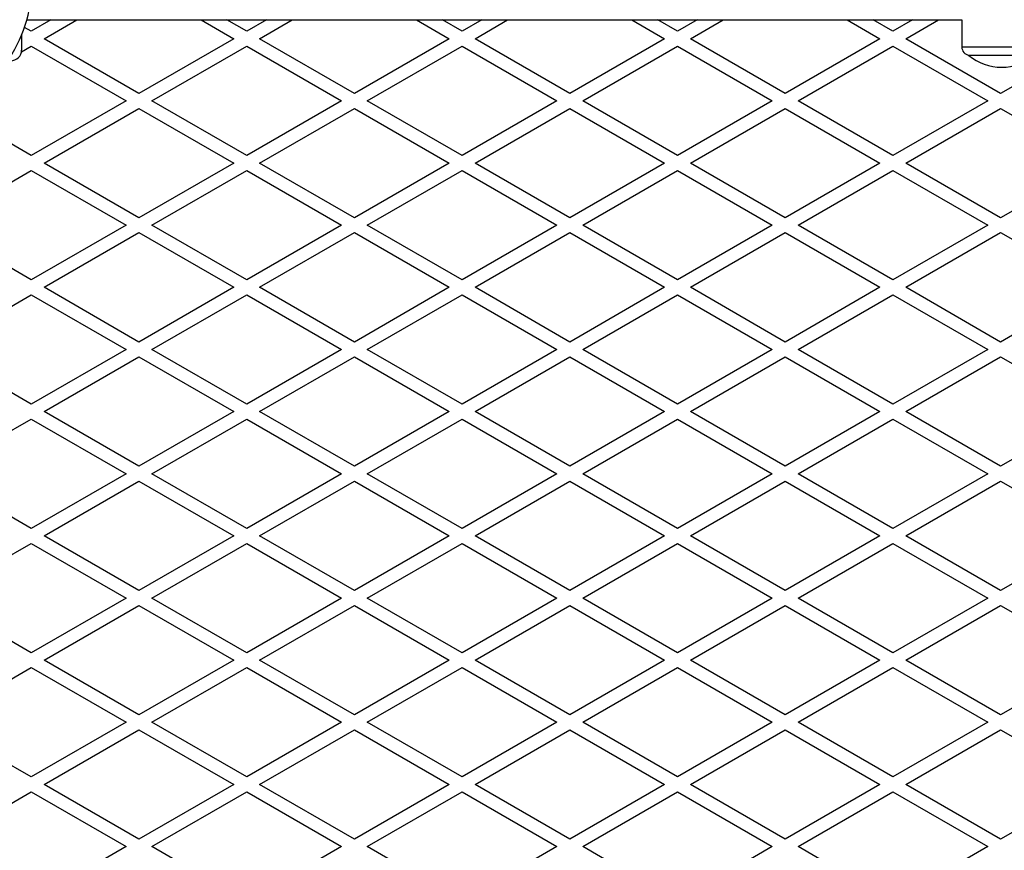
# Model space of a CAD drawing. Units: millimetres. Extents: x 1509 to 16517, y 650 to 13609.
# Drawn here: x 7198 to 7655, y 8857 to 9243 of the extents above; entities that cross this region are included whole.
import ezdxf

# ---------------------------------------------------------------- set-up
doc = ezdxf.new("R2010")
doc.units = ezdxf.units.MM

msp = doc.modelspace()

# ---------------------------------------------------------------- linework, layer by layer
at = {"color": 7, "linetype": 'Continuous', "lineweight": 25, "ltscale": 50}
for p, q in [((7201.69, 9242.86), (7635.78, 9242.86)), ((7212.94, 9242.86), (7203.78, 9237.57)), ((7209.78, 9234.11), (7224.94, 9242.86)), ((7282.62, 9242.86), (7297.78, 9234.11)), ((7303.78, 9237.57), (7294.62, 9242.86)), ((7312.94, 9242.86), (7303.78, 9237.57)), ((7309.78, 9234.11), (7324.94, 9242.86)), ((7382.62, 9242.86), (7397.78, 9234.11)), ((7403.78, 9237.57), (7394.62, 9242.86)), ((7412.94, 9242.86), (7403.78, 9237.57)), ((7409.78, 9234.11), (7424.94, 9242.86)), ((7482.62, 9242.86), (7497.78, 9234.11)), ((7503.78, 9237.57), (7494.62, 9242.86)), ((7512.94, 9242.86), (7503.78, 9237.57)), ((7509.78, 9234.11), (7524.94, 9242.86)), ((7582.62, 9242.86), (7597.78, 9234.11)), ((7603.78, 9237.57), (7594.62, 9242.86)), ((7612.94, 9242.86), (7603.78, 9237.57)), ((7609.78, 9234.11), (7624.94, 9242.86)), ((7635.78, 9242.86), (7635.78, 9230.33)), ((7203.78, 9237.57), (7200.61, 9239.4)), ((7199.28, 9235.86), (7199.28, 9228.86)), ((7253.78, 9208.7), (7209.78, 9234.11)), ((7297.78, 9234.11), (7253.78, 9208.7)), ((7353.78, 9208.7), (7309.78, 9234.11)), ((7397.78, 9234.11), (7353.78, 9208.7)), ((7453.78, 9208.7), (7409.78, 9234.11)), ((7497.78, 9234.11), (7453.78, 9208.7)), ((7553.78, 9208.7), (7509.78, 9234.11)), ((7597.78, 9234.11), (7553.78, 9208.7)), ((7653.78, 9208.7), (7609.78, 9234.11)), ((7697.78, 9234.11), (7653.78, 9208.7)), ((7199.21, 9228), (7203.78, 9230.64)), ((7203.78, 9230.64), (7247.78, 9205.24)), ((7259.78, 9205.24), (7303.78, 9230.64)), ((7303.78, 9230.64), (7347.78, 9205.24)), ((7359.78, 9205.24), (7403.78, 9230.64)), ((7403.78, 9230.64), (7447.78, 9205.24)), ((7459.78, 9205.24), (7503.78, 9230.64)), ((7503.78, 9230.64), (7547.78, 9205.24)), ((7559.78, 9205.24), (7603.78, 9230.64)), ((7603.78, 9230.64), (7647.78, 9205.24)), ((7639.08, 9226.39), (7639.08, 9226.36)), ((7654.28, 9226.36), (7639.08, 9226.36)), ((7669.48, 9226.36), (7654.28, 9226.36)), ((7247.78, 9205.24), (7203.78, 9179.84)), ((7209.78, 9176.37), (7253.78, 9201.78)), ((7253.78, 9201.78), (7297.78, 9176.37)), ((7303.78, 9179.84), (7259.78, 9205.24)), ((7347.78, 9205.24), (7303.78, 9179.84)), ((7309.78, 9176.37), (7353.78, 9201.78)), ((7353.78, 9201.78), (7397.78, 9176.37)), ((7403.78, 9179.84), (7359.78, 9205.24)), ((7447.78, 9205.24), (7403.78, 9179.84)), ((7409.78, 9176.37), (7453.78, 9201.78)), ((7453.78, 9201.78), (7497.78, 9176.37)), ((7503.78, 9179.84), (7459.78, 9205.24)), ((7547.78, 9205.24), (7503.78, 9179.84)), ((7509.78, 9176.37), (7553.78, 9201.78)), ((7553.78, 9201.78), (7597.78, 9176.37)), ((7603.78, 9179.84), (7559.78, 9205.24)), ((7647.78, 9205.24), (7603.78, 9179.84)), ((7609.78, 9176.37), (7653.78, 9201.78)), ((7653.78, 9201.78), (7697.78, 9176.37)), ((7203.78, 9179.84), (7187.77, 9189.08)), ((7253.78, 9150.97), (7209.78, 9176.37)), ((7297.78, 9176.37), (7253.78, 9150.97)), ((7353.78, 9150.97), (7309.78, 9176.37)), ((7397.78, 9176.37), (7353.78, 9150.97)), ((7453.78, 9150.97), (7409.78, 9176.37)), ((7497.78, 9176.37), (7453.78, 9150.97)), ((7553.78, 9150.97), (7509.78, 9176.37)), ((7597.78, 9176.37), (7553.78, 9150.97)), ((7653.78, 9150.97), (7609.78, 9176.37)), ((7697.78, 9176.37), (7653.78, 9150.97)), ((7159.78, 9147.51), (7203.78, 9172.91)), ((7203.78, 9172.91), (7247.78, 9147.51)), ((7259.78, 9147.51), (7303.78, 9172.91)), ((7303.78, 9172.91), (7347.78, 9147.51)), ((7359.78, 9147.51), (7403.78, 9172.91)), ((7403.78, 9172.91), (7447.78, 9147.51)), ((7459.78, 9147.51), (7503.78, 9172.91)), ((7503.78, 9172.91), (7547.78, 9147.51)), ((7559.78, 9147.51), (7603.78, 9172.91)), ((7603.78, 9172.91), (7647.78, 9147.51)), ((7203.78, 9122.1), (7159.78, 9147.51)), ((7247.78, 9147.51), (7203.78, 9122.1)), ((7303.78, 9122.1), (7259.78, 9147.51)), ((7347.78, 9147.51), (7303.78, 9122.1)), ((7403.78, 9122.1), (7359.78, 9147.51)), ((7447.78, 9147.51), (7403.78, 9122.1)), ((7503.78, 9122.1), (7459.78, 9147.51)), ((7547.78, 9147.51), (7503.78, 9122.1)), ((7603.78, 9122.1), (7559.78, 9147.51)), ((7647.78, 9147.51), (7603.78, 9122.1)), ((7209.78, 9118.64), (7253.78, 9144.04)), ((7253.78, 9144.04), (7297.78, 9118.64)), ((7309.78, 9118.64), (7353.78, 9144.04)), ((7353.78, 9144.04), (7397.78, 9118.64)), ((7409.78, 9118.64), (7453.78, 9144.04)), ((7453.78, 9144.04), (7497.78, 9118.64)), ((7509.78, 9118.64), (7553.78, 9144.04)), ((7553.78, 9144.04), (7597.78, 9118.64)), ((7609.78, 9118.64), (7653.78, 9144.04)), ((7653.78, 9144.04), (7697.78, 9118.64)), ((7159.78, 9089.77), (7203.78, 9115.17)), ((7203.78, 9115.17), (7247.78, 9089.77)), ((7253.78, 9093.23), (7209.78, 9118.64)), ((7297.78, 9118.64), (7253.78, 9093.23)), ((7259.78, 9089.77), (7303.78, 9115.17)), ((7303.78, 9115.17), (7347.78, 9089.77)), ((7353.78, 9093.23), (7309.78, 9118.64)), ((7397.78, 9118.64), (7353.78, 9093.23)), ((7359.78, 9089.77), (7403.78, 9115.17)), ((7403.78, 9115.17), (7447.78, 9089.77)), ((7453.78, 9093.23), (7409.78, 9118.64)), ((7497.78, 9118.64), (7453.78, 9093.23)), ((7459.78, 9089.77), (7503.78, 9115.17)), ((7503.78, 9115.17), (7547.78, 9089.77)), ((7553.78, 9093.23), (7509.78, 9118.64)), ((7597.78, 9118.64), (7553.78, 9093.23)), ((7559.78, 9089.77), (7603.78, 9115.17)), ((7603.78, 9115.17), (7647.78, 9089.77)), ((7653.78, 9093.23), (7609.78, 9118.64)), ((7697.78, 9118.64), (7653.78, 9093.23)), ((7203.78, 9064.37), (7159.78, 9089.77)), ((7247.78, 9089.77), (7203.78, 9064.37)), ((7303.78, 9064.37), (7259.78, 9089.77)), ((7347.78, 9089.77), (7303.78, 9064.37)), ((7403.78, 9064.37), (7359.78, 9089.77)), ((7447.78, 9089.77), (7403.78, 9064.37)), ((7503.78, 9064.37), (7459.78, 9089.77)), ((7547.78, 9089.77), (7503.78, 9064.37)), ((7603.78, 9064.37), (7559.78, 9089.77)), ((7647.78, 9089.77), (7603.78, 9064.37)), ((7209.78, 9060.9), (7253.78, 9086.31)), ((7253.78, 9086.31), (7297.78, 9060.9)), ((7309.78, 9060.9), (7353.78, 9086.31)), ((7353.78, 9086.31), (7397.78, 9060.9)), ((7409.78, 9060.9), (7453.78, 9086.31)), ((7453.78, 9086.31), (7497.78, 9060.9)), ((7509.78, 9060.9), (7553.78, 9086.31)), ((7553.78, 9086.31), (7597.78, 9060.9)), ((7609.78, 9060.9), (7653.78, 9086.31)), ((7653.78, 9086.31), (7697.78, 9060.9)), ((7253.78, 9035.5), (7209.78, 9060.9)), ((7297.78, 9060.9), (7253.78, 9035.5)), ((7353.78, 9035.5), (7309.78, 9060.9)), ((7397.78, 9060.9), (7353.78, 9035.5)), ((7453.78, 9035.5), (7409.78, 9060.9)), ((7497.78, 9060.9), (7453.78, 9035.5)), ((7553.78, 9035.5), (7509.78, 9060.9)), ((7597.78, 9060.9), (7553.78, 9035.5)), ((7653.78, 9035.5), (7609.78, 9060.9)), ((7697.78, 9060.9), (7653.78, 9035.5)), ((7159.78, 9032.04), (7203.78, 9057.44)), ((7203.78, 9057.44), (7247.78, 9032.04)), ((7259.78, 9032.04), (7303.78, 9057.44)), ((7303.78, 9057.44), (7347.78, 9032.04)), ((7359.78, 9032.04), (7403.78, 9057.44)), ((7403.78, 9057.44), (7447.78, 9032.04)), ((7459.78, 9032.04), (7503.78, 9057.44)), ((7503.78, 9057.44), (7547.78, 9032.04)), ((7559.78, 9032.04), (7603.78, 9057.44)), ((7603.78, 9057.44), (7647.78, 9032.04)), ((7203.78, 9006.63), (7159.78, 9032.04)), ((7247.78, 9032.04), (7203.78, 9006.63)), ((7209.78, 9003.17), (7253.78, 9028.57)), ((7253.78, 9028.57), (7297.78, 9003.17)), ((7303.78, 9006.63), (7259.78, 9032.04)), ((7347.78, 9032.04), (7303.78, 9006.63)), ((7309.78, 9003.17), (7353.78, 9028.57)), ((7353.78, 9028.57), (7397.78, 9003.17)), ((7403.78, 9006.63), (7359.78, 9032.04)), ((7447.78, 9032.04), (7403.78, 9006.63)), ((7409.78, 9003.17), (7453.78, 9028.57)), ((7453.78, 9028.57), (7497.78, 9003.17)), ((7503.78, 9006.63), (7459.78, 9032.04)), ((7547.78, 9032.04), (7503.78, 9006.63)), ((7509.78, 9003.17), (7553.78, 9028.57)), ((7553.78, 9028.57), (7597.78, 9003.17)), ((7603.78, 9006.63), (7559.78, 9032.04)), ((7647.78, 9032.04), (7603.78, 9006.63)), ((7609.78, 9003.17), (7653.78, 9028.57)), ((7653.78, 9028.57), (7697.78, 9003.17)), ((7253.78, 8977.76), (7209.78, 9003.17)), ((7297.78, 9003.17), (7253.78, 8977.76)), ((7353.78, 8977.76), (7309.78, 9003.17)), ((7397.78, 9003.17), (7353.78, 8977.76)), ((7453.78, 8977.76), (7409.78, 9003.17)), ((7497.78, 9003.17), (7453.78, 8977.76)), ((7553.78, 8977.76), (7509.78, 9003.17)), ((7597.78, 9003.17), (7553.78, 8977.76)), ((7653.78, 8977.76), (7609.78, 9003.17)), ((7697.78, 9003.17), (7653.78, 8977.76)), ((7159.78, 8974.3), (7203.78, 8999.7)), ((7203.78, 8999.7), (7247.78, 8974.3)), ((7259.78, 8974.3), (7303.78, 8999.7)), ((7303.78, 8999.7), (7347.78, 8974.3)), ((7359.78, 8974.3), (7403.78, 8999.7)), ((7403.78, 8999.7), (7447.78, 8974.3)), ((7459.78, 8974.3), (7503.78, 8999.7)), ((7503.78, 8999.7), (7547.78, 8974.3)), ((7559.78, 8974.3), (7603.78, 8999.7)), ((7603.78, 8999.7), (7647.78, 8974.3)), ((7203.78, 8948.9), (7159.78, 8974.3)), ((7247.78, 8974.3), (7203.78, 8948.9)), ((7303.78, 8948.9), (7259.78, 8974.3)), ((7347.78, 8974.3), (7303.78, 8948.9)), ((7403.78, 8948.9), (7359.78, 8974.3)), ((7447.78, 8974.3), (7403.78, 8948.9)), ((7503.78, 8948.9), (7459.78, 8974.3)), ((7547.78, 8974.3), (7503.78, 8948.9)), ((7603.78, 8948.9), (7559.78, 8974.3)), ((7647.78, 8974.3), (7603.78, 8948.9)), ((7209.78, 8945.43), (7253.78, 8970.84)), ((7253.78, 8970.84), (7297.78, 8945.43)), ((7309.78, 8945.43), (7353.78, 8970.84)), ((7353.78, 8970.84), (7397.78, 8945.43)), ((7409.78, 8945.43), (7453.78, 8970.84)), ((7453.78, 8970.84), (7497.78, 8945.43)), ((7509.78, 8945.43), (7553.78, 8970.84)), ((7553.78, 8970.84), (7597.78, 8945.43)), ((7609.78, 8945.43), (7653.78, 8970.84)), ((7653.78, 8970.84), (7697.78, 8945.43)), ((7253.78, 8920.03), (7209.78, 8945.43)), ((7297.78, 8945.43), (7253.78, 8920.03)), ((7353.78, 8920.03), (7309.78, 8945.43)), ((7397.78, 8945.43), (7353.78, 8920.03)), ((7453.78, 8920.03), (7409.78, 8945.43)), ((7497.78, 8945.43), (7453.78, 8920.03)), ((7553.78, 8920.03), (7509.78, 8945.43)), ((7597.78, 8945.43), (7553.78, 8920.03)), ((7653.78, 8920.03), (7609.78, 8945.43)), ((7697.78, 8945.43), (7653.78, 8920.03)), ((7159.78, 8916.57), (7203.78, 8941.97)), ((7203.78, 8941.97), (7247.78, 8916.57)), ((7259.78, 8916.57), (7303.78, 8941.97)), ((7303.78, 8941.97), (7347.78, 8916.57)), ((7359.78, 8916.57), (7403.78, 8941.97)), ((7403.78, 8941.97), (7447.78, 8916.57)), ((7459.78, 8916.57), (7503.78, 8941.97)), ((7503.78, 8941.97), (7547.78, 8916.57)), ((7559.78, 8916.57), (7603.78, 8941.97)), ((7603.78, 8941.97), (7647.78, 8916.57)), ((7203.78, 8891.16), (7159.78, 8916.57)), ((7247.78, 8916.57), (7203.78, 8891.16)), ((7303.78, 8891.16), (7259.78, 8916.57)), ((7347.78, 8916.57), (7303.78, 8891.16)), ((7403.78, 8891.16), (7359.78, 8916.57)), ((7447.78, 8916.57), (7403.78, 8891.16)), ((7503.78, 8891.16), (7459.78, 8916.57)), ((7547.78, 8916.57), (7503.78, 8891.16)), ((7603.78, 8891.16), (7559.78, 8916.57)), ((7647.78, 8916.57), (7603.78, 8891.16)), ((7209.78, 8887.7), (7253.78, 8913.1)), ((7253.78, 8913.1), (7297.78, 8887.7)), ((7309.78, 8887.7), (7353.78, 8913.1)), ((7353.78, 8913.1), (7397.78, 8887.7)), ((7409.78, 8887.7), (7453.78, 8913.1)), ((7453.78, 8913.1), (7497.78, 8887.7)), ((7509.78, 8887.7), (7553.78, 8913.1)), ((7553.78, 8913.1), (7597.78, 8887.7)), ((7609.78, 8887.7), (7653.78, 8913.1)), ((7653.78, 8913.1), (7697.78, 8887.7)), ((7253.78, 8862.29), (7209.78, 8887.7)), ((7297.78, 8887.7), (7253.78, 8862.29)), ((7353.78, 8862.29), (7309.78, 8887.7)), ((7397.78, 8887.7), (7353.78, 8862.29)), ((7453.78, 8862.29), (7409.78, 8887.7)), ((7497.78, 8887.7), (7453.78, 8862.29)), ((7553.78, 8862.29), (7509.78, 8887.7)), ((7597.78, 8887.7), (7553.78, 8862.29)), ((7653.78, 8862.29), (7609.78, 8887.7)), ((7697.78, 8887.7), (7653.78, 8862.29)), ((7159.78, 8858.83), (7203.78, 8884.23)), ((7203.78, 8884.23), (7247.78, 8858.83)), ((7259.78, 8858.83), (7303.78, 8884.23)), ((7303.78, 8884.23), (7347.78, 8858.83)), ((7359.78, 8858.83), (7403.78, 8884.23)), ((7403.78, 8884.23), (7447.78, 8858.83)), ((7459.78, 8858.83), (7503.78, 8884.23)), ((7503.78, 8884.23), (7547.78, 8858.83)), ((7559.78, 8858.83), (7603.78, 8884.23)), ((7603.78, 8884.23), (7647.78, 8858.83)), ((7247.78, 8858.83), (7203.78, 8833.43)), ((7303.78, 8833.43), (7259.78, 8858.83)), ((7347.78, 8858.83), (7303.78, 8833.43)), ((7403.78, 8833.43), (7359.78, 8858.83)), ((7447.78, 8858.83), (7403.78, 8833.43)), ((7503.78, 8833.43), (7459.78, 8858.83)), ((7547.78, 8858.83), (7503.78, 8833.43)), ((7603.78, 8833.43), (7559.78, 8858.83)), ((7647.78, 8858.83), (7603.78, 8833.43))]:
    msp.add_line(p, q, dxfattribs=at)
at = {"color": 8, "linetype": 'Continuous', "lineweight": 25, "ltscale": 50}
msp.add_line((7635.78, 9230.33), (7672.78, 9230.33), dxfattribs=at)
at = {"color": 7, "linetype": 'Continuous', "lineweight": 25, "ltscale": 2500}
for centre, radius, start, end in [((7136.78, 9261.36), 67.5, 317.0325, 350.2413), ((7194.28, 9228.86), 5, 270, 0), ((7639.78, 9230.33), 4, 180, 259.9213), ((7654.28, 9244.61), 23.75, 230.2155, 270.0112), ((7654.28, 9244.61), 23.75, 270.0112, 309.7845)]:
    msp.add_arc(centre, radius, start, end, dxfattribs=at)

doc.saveas('drawing.dxf')
